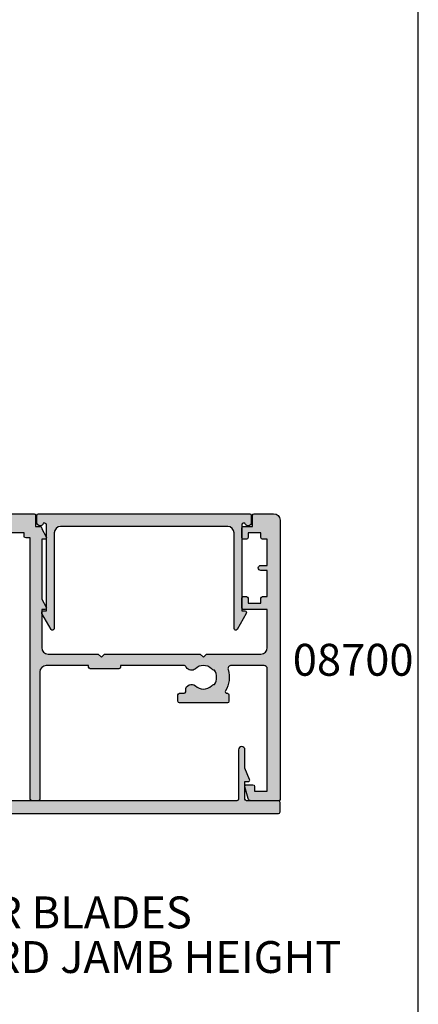
# Model space of a CAD drawing. Units: millimetres. Extents: x 0 to 354, y 0 to 482.
# Drawn here: x 292 to 354, y 174 to 329 of the extents above; entities that cross this region are included whole.
import ezdxf
from ezdxf.enums import TextEntityAlignment as Align

# ---------------------------------------------------------------- set-up
doc = ezdxf.new("R2010")
doc.units = ezdxf.units.MM
doc.layers.get('0').update_dxf_attribs({"plot": 0})
for name, color, linetype in [('APL Hatch', 253, 'Continuous'), ('APL Joinery', 2, 'Continuous'), ('APL Notes', 7, 'Continuous')]:
    doc.layers.add(name, color=color, linetype=linetype)
doc.styles.add('Arial-Bold', font='ARIALBD.TTF')

# ---------------------------------------------------------------- blocks, each defined once
blk = doc.blocks.new('08700')
at = {"layer": 'APL Hatch'}
h = blk.add_hatch(color=256, dxfattribs=at)
edge = h.paths.add_edge_path()
edge.add_arc((95.88745860881762, 17.35000000000023), 0.8999999999997703, 100.7387642399479, 133.3417582272252, ccw=False)
edge.add_arc((93.99999999999999, 19.35000000000004), 2.050000000000026, 327.0249334069668, 392.9750665930326)
edge.add_arc((95.88745860881777, 21.35000000000026), 0.9000000000002257, 226.6582417727798, 259.2612357600502, ccw=False)
edge.add_arc((93.99999999999999, 19.34999999999991), 1.850000000000092, 46.65824177278188, 133.3417582272217)
edge.add_arc((92.11254139118189, 21.35000000000025), 0.9000000000004327, 207.6640044961809, 313.34175822722773, ccw=False)
edge.add_arc((90.87258171441758, 20.69999999999973), 0.500000000000315, 27.66400449622748, 89.99999999998533)
edge.add_line((90.87258171441773, 21.20000000000004), (81, 21.20000000000004))
edge.add_line((81, 21.20000000000004), (81, 20.95000000000005))
edge.add_arc((80.75000000000001, 20.95000000000005), 0.25, -90, 0, ccw=False)
edge.add_line((80.75000000000001, 20.70000000000005), (76.25, 20.70000000000005))
edge.add_arc((76.25, 20.95000000000005), 0.25, 180, 270, ccw=False)
edge.add_line((76, 20.95000000000005), (76, 21.20000000000004))
edge.add_line((76, 21.20000000000004), (69.34999999999945, 21.20000000000004))
edge.add_arc((69.34999999999945, 20.20000000000004), 1, 90, 180)
edge.add_line((68.34999999999945, 20.20000000000004), (68.34999999999945, 0.25))
edge.add_arc((68.09999999999945, 0.25), 0.25, -90, 0, ccw=False)
edge.add_line((68.09999999999945, 0), (67.09999999999945, 0))
edge.add_arc((67.09999999999945, 0.25), 0.25, 180, 270, ccw=False)
edge.add_line((66.84999999999945, 0.25), (66.84999999999945, 41.20000000000003))
edge.add_line((66.84999999999945, 41.20000000000003), (66.14999999999964, 41.20000000000004))
edge.add_arc((66.14999999999964, 41.45000000000004), 0.25, 180, 270, ccw=False)
edge.add_line((65.89999999999964, 41.45000000000004), (65.89999999999964, 42))
edge.add_line((65.89999999999964, 42), (57.77593640974192, 42))
edge.add_arc((57.77593640974192, 42.25), 0.25, 180, 270, ccw=False)
edge.add_line((57.52593640974192, 42.25), (57.52593640974192, 43))
edge.add_line((57.52593640974192, 43), (56.52741828558146, 43.00000000000011))
edge.add_arc((56.5274182855814, 42.49999999999963), 0.5000000000004832, 89.99999999999265, 152.335995503751)
edge.add_arc((55.28745860881733, 43.15000000000018), 0.9000000000000703, 226.6582417727759, 332.33599550382314, ccw=False)
edge.add_arc((53.3999999999996, 41.14999999999999), 1.850000000000096, 46.65824177278142, 133.3417582272214)
edge.add_arc((51.5125413911819, 43.15000000000003), 0.8999999999999522, 280.7387642399526, 313.341758227223, ccw=False)
edge.add_arc((53.39999999999958, 41.14999999999999), 2.050000000000003, 147.0249334069637, 212.9750665930296)
edge.add_arc((51.51254139118186, 39.14999999999981), 0.9000000000002534, 46.65824177278091, 79.2612357600579, ccw=False)
edge.add_arc((53.39999999999966, 41.15000000000018), 1.850000000000092, 226.6582417727815, 313.3417582272215)
edge.add_arc((55.28745860881719, 39.15000000000016), 0.8999999999998198, -4.490630090003833e-12, 133.3417582272154, ccw=False)
edge.add_line((56.18745860881699, 39.15000000000009), (56.18745860881699, 38.90000000000009))
edge.add_arc((56.437458608817, 38.90000000000009), 0.25, 180, 270)
edge.add_line((56.437458608817, 38.65000000000009), (57.14999999999964, 38.65000000000009))
edge.add_arc((57.14999999999964, 38.40000000000009), 0.25, 0, 90, ccw=False)
edge.add_line((57.39999999999963, 38.40000000000009), (57.39999999999963, 37.40000000000009))
edge.add_arc((57.14999999999964, 37.40000000000009), 0.25, -90, 0, ccw=False)
edge.add_line((57.14999999999964, 37.15000000000009), (49.64999999999964, 37.15000000000009))
edge.add_arc((49.64999999999964, 37.40000000000009), 0.25, 180, 270, ccw=False)
edge.add_line((49.39999999999963, 37.40000000000009), (49.39999999999963, 38.40000000000009))
edge.add_arc((49.64999999999964, 38.40000000000009), 0.25, 90, 180, ccw=False)
edge.add_line((49.64999999999964, 38.65000000000009), (49.73564466788457, 38.65000000000009))
edge.add_arc((49.73564466788483, 38.89999999999995), 0.2499999999998579, 269.9999999999397, 391.550899554035)
edge.add_arc((53.39999999999967, 41.14999999999988), 4.049999999999924, 162.7402973585282, 211.5508995539689, ccw=False)
edge.add_arc((49.0548878035197, 42.5), 0.4999999999999976, 342.7402973585205, 450)
edge.add_line((49.0548878035197, 43), (41.30000015912104, 42.99999978242988))
edge.add_arc((41.30000018717691, 41.99999978242987), 1, 90.00000160748307, 179.999998540893)
edge.add_line((40.30000018717691, 41.9999998078961), (40.30000000000018, 34.64999999999986))
edge.add_arc((40.05000000000018, 34.64999999999986), 0.25, -90, 0, ccw=False)
edge.add_line((40.05000000000018, 34.39999999999986), (40, 34.39999999999987))
edge.add_line((40, 34.39999999999987), (40, 23.1999997824297))
edge.add_arc((38, 23.1999997824297), 2, -90, 0, ccw=False)
edge.add_line((38, 21.1999997824297), (35, 21.19999999999982))
edge.add_line((35, 21.19999999999982), (35, 21.04999999999973))
edge.add_arc((34.75, 21.04999999999973), 0.25, -90, 0, ccw=False)
edge.add_line((34.75, 20.79999999999973), (27.25, 20.79999999999973))
edge.add_arc((27.25, 21.04999999999973), 0.25, 180, 270, ccw=False)
edge.add_line((27, 21.04999999999973), (27, 21.19999999999982))
edge.add_line((27, 21.19999999999982), (23.80000000000018, 21.20000000000004))
edge.add_arc((23.80000000000018, 20.20000000000004), 1, 90, 180)
edge.add_line((22.80000000000018, 20.20000000000004), (22.8, 19.69999999999982))
edge.add_arc((20.4999999999998, 19.70000000000011), 2.300000000000199, 278.2123246814559, 359.9999999999927, ccw=False)
edge.add_arc((19.93745860881787, 17.54999999999991), 0.9000000000000492, 226.6582417727756, 351.9254887885667, ccw=False)
edge.add_arc((18.05000000000014, 15.54999999999974), 1.850000000000099, 46.6582417727815, 133.3417582272214)
edge.add_arc((16.16254139118245, 17.54999999999978), 0.899999999999942, 280.7387642399526, 313.34175822722295, ccw=False)
edge.add_arc((18.05000000000012, 15.54999999999974), 2.050000000000002, 147.0249334069636, 212.9750665930298)
edge.add_arc((16.16254139118242, 13.54999999999958), 0.9000000000002382, 46.65824177278108, 79.26123576005813, ccw=False)
edge.add_arc((18.05000000000021, 15.54999999999995), 1.850000000000095, 226.6582417727817, 313.3417582272216)
edge.add_arc((19.93745860881773, 13.54999999999992), 0.8999999999998113, -5.002220859751105e-12, 133.3417582272153, ccw=False)
edge.add_line((20.83745860881754, 13.54999999999984), (20.83745860881754, 13.04999999999984))
edge.add_line((20.83745860881754, 13.04999999999984), (21.80000000000018, 13.04999999999984))
edge.add_arc((21.80000000000018, 12.79999999999984), 0.25, 0, 90, ccw=False)
edge.add_line((22.05000000000018, 12.79999999999984), (22.05000000000018, 11.79999999999984))
edge.add_arc((21.80000000000018, 11.79999999999984), 0.25, -90, 0, ccw=False)
edge.add_line((21.80000000000018, 11.54999999999984), (14.30000000000018, 11.54999999999984))
edge.add_arc((14.30000000000018, 11.79999999999984), 0.25, 180, 270, ccw=False)
edge.add_line((14.05000000000018, 11.79999999999984), (14.05000000000018, 13))
edge.add_line((14.05000000000018, 13), (2.800000000000181, 13))
edge.add_arc((2.800000000000181, 12), 1, 90, 180)
edge.add_line((1.800000000000181, 12), (1.800000000000181, 1.5))
edge.add_line((1.800000000000181, 1.5), (4, 1.5))
edge.add_line((4, 1.5), (4, 2.25))
edge.add_arc((4.25, 2.25), 0.25, 90, 180, ccw=False)
edge.add_line((4.25, 2.5), (5.25, 2.5))
edge.add_arc((5.249999999999784, 2.250000000000182), 0.249999999999817, -15.000000000049113, 89.9999999999506, ccw=False)
edge.add_line((5.491481456571818, 2.185295238724393), (5.005232781287288, 0.3705904774487294))
edge.add_arc((4.522269868142757, 0.4999999999999997), 0.4999999999999997, 270, 344.99999999999886, ccw=False)
edge.add_line((4.522269868142757, 0), (0.1999999999998181, 4.55e-14))
edge.add_arc((0.199999999999909, 0.1999999999999545), 0.199999999999909, 179.999999999974, 269.99999999997397, ccw=False)
edge.add_line((0, 0.2000000000000455), (0, 22.75))
edge.add_arc((0.25, 22.75), 0.25, 90, 180, ccw=False)
edge.add_line((0.25, 23), (1.025255128608477, 23))
edge.add_arc((1.025255128608433, 21.50000000000003), 1.499999999999971, 11.536959032814707, 89.9999999999983, ccw=False)
edge.add_arc((2.25, 21.75), 0.2499999999999997, -90, 11.536959032816526, ccw=False)
edge.add_line((2.25, 21.5), (1.5, 21.5))
edge.add_line((1.5, 21.5), (1.5, 18.5))
edge.add_line((1.5, 18.5), (1.550000000000168, 18.5))
edge.add_arc((1.550000000000168, 18.25), 0.25, -3.183231456205249e-12, 89.99999999999989, ccw=False)
edge.add_line((1.800000000000168, 18.24999999999998), (1.8, 15.00000000000003))
edge.add_arc((2.000000000000022, 14.99999999999998), 0.2000000000000226, 179.9999999999852, 269.9999999999935)
edge.add_line((2, 14.79999999999995), (13.95000000000073, 14.79999999999995))
edge.add_arc((13.95000000000073, 15.04999999999995), 0.25, 270, 360)
edge.add_line((14.20000000000072, 15.04999999999995), (14.2, 16.89999999999986))
edge.add_arc((16.49999999999998, 16.89999999999984), 2.299999999999979, 89.99999999999949, 179.9999999999995, ccw=False)
edge.add_line((16.5, 19.19999999999982), (20.5, 19.19999999999982))
edge.add_arc((20.5, 19.69999999999982), 0.5, 270, 360)
edge.add_line((21, 19.69999999999982), (21, 21.49999999999977))
edge.add_arc((20.5, 21.49999999999977), 0.5, 0, 90)
edge.add_line((20.5, 21.99999999999977), (18, 21.99999999999977))
edge.add_arc((18, 22.49999999999989), 0.5000000000001137, 90, 270, ccw=False)
edge.add_line((18, 23), (30.60000000000036, 23))
edge.add_line((30.60000000000036, 23), (31, 22.59999999999991))
edge.add_line((31, 22.59999999999991), (31.39999999999964, 23))
edge.add_line((31.39999999999964, 23), (36, 23))
edge.add_line((36, 23), (35.99999999999982, 24.29999999999993))
edge.add_arc((36.19999999999984, 24.29999999999998), 0.2000000000000242, 90.00000000000608, 180.0000000000143, ccw=False)
edge.add_line((36.19999999999982, 24.5), (38.19999999999982, 24.5))
edge.add_line((38.19999999999982, 24.5), (38.19999999999982, 28.5))
edge.add_line((38.19999999999982, 28.5), (36.49999999999909, 28.5))
edge.add_arc((36.49999999999909, 29), 0.5, 90, 270, ccw=False)
edge.add_line((36.49999999999909, 29.5), (38.19999999999982, 29.5))
edge.add_line((38.19999999999982, 29.5), (38.19999999999982, 34.89999999999986))
edge.add_line((38.19999999999982, 34.89999999999986), (36.5, 34.89999999999986))
edge.add_arc((36.5, 35.39999999999987), 0.5, 180, 270, ccw=False)
edge.add_line((36, 35.39999999999987), (36, 36.94999999999982))
edge.add_arc((36.5, 36.94999999999982), 0.5, 0, 180, ccw=False)
edge.add_line((37, 36.94999999999982), (37, 36.19999999999982))
edge.add_line((37, 36.19999999999982), (38.5, 36.19999999999982))
edge.add_line((38.5, 36.19999999999982), (38.5, 41.69999999999982))
edge.add_line((38.5, 41.69999999999982), (37, 41.69999999999982))
edge.add_line((37, 41.69999999999982), (37, 40.94999999999981))
edge.add_arc((36.5, 40.94999999999981), 0.5, -180, 0, ccw=False)
edge.add_line((36, 40.94999999999981), (36, 42.5))
edge.add_arc((36.5, 42.5), 0.5, 90, 180, ccw=False)
edge.add_line((36.5, 43), (37.69999999999982, 43))
edge.add_line((37.69999999999982, 43), (37.69999999999964, 44.79999999999992))
edge.add_arc((37.89999999999966, 44.79999999999997), 0.2000000000000242, 90.00000000000608, 180.0000000000143, ccw=False)
edge.add_line((37.89999999999964, 45), (67.44999999999982, 45))
edge.add_arc((67.44999999999982, 44.75), 0.25, 0, 90, ccw=False)
edge.add_line((67.6999999999998, 44.75), (67.6999999999998, 43))
edge.add_line((67.6999999999998, 43), (68.40000018717637, 43))
edge.add_arc((68.40000018717637, 42.75), 0.25, 0, 90, ccw=False)
edge.add_line((68.65000018717637, 42.75), (68.65000018717637, 42.61602518621444))
edge.add_line((68.65000018717637, 42.61602518621444), (69.36650653812242, 41.37499978242986))
edge.add_arc((69.15000018717629, 41.24999978242988), 0.2500000000000098, -89.99999999999682, 29.999999999993122, ccw=False)
edge.add_line((69.1500001871763, 40.99999978242987), (68.65000018717637, 40.99999978242988))
edge.add_line((68.65000018717637, 40.99999978242988), (68.65000018717637, 31.61602518621436))
edge.add_line((68.65000018717637, 31.61602518621436), (69.36650641250823, 30.37499999999999))
edge.add_arc((69.15000006156212, 30.24999999999999), 0.2499999999999924, -90.00000000000318, 29.99999999999909, ccw=False)
edge.add_line((69.15000006156211, 30), (68.64999999999964, 30))
edge.add_line((68.64999999999964, 30), (68.64999999999964, 24))
edge.add_arc((69.64999999999964, 24), 1, 180, 270)
edge.add_line((69.64999999999964, 23), (77.5, 23))
edge.add_line((77.5, 23), (78, 22.5))
edge.add_line((78, 22.5), (78.5, 23))
edge.add_line((78.5, 23), (93.49999999999999, 23))
edge.add_line((93.49999999999999, 23), (94, 22.5))
edge.add_line((94, 22.5), (94.50000000000001, 23))
edge.add_line((94.50000000000001, 23), (103, 23))
edge.add_arc((103, 24), 1, 270, 360)
edge.add_line((104, 24), (104, 30))
edge.add_line((104, 30), (100.25, 30))
edge.add_arc((100.25, 30.25), 0.25, 180, 270, ccw=False)
edge.add_line((100, 30.25), (100, 31.75))
edge.add_arc((100.25, 31.75), 0.25, 90, 180, ccw=False)
edge.add_line((100.25, 32), (100.75, 32))
edge.add_arc((100.75, 31.75), 0.25, 0, 90, ccw=False)
edge.add_line((101, 31.75), (101, 31))
edge.add_line((101, 31), (103, 31))
edge.add_line((103, 31), (103, 31.75))
edge.add_arc((103.25, 31.75), 0.25, 90, 180, ccw=False)
edge.add_line((103.25, 32), (104, 32))
edge.add_line((104, 32), (104, 36.10000000000002))
edge.add_line((104, 36.10000000000002), (103, 36.1))
edge.add_arc((103, 36.50000000000004), 0.4000000000000413, 90, 270, ccw=False)
edge.add_line((103, 36.90000000000008), (104, 36.90000000000009))
edge.add_line((104, 36.90000000000009), (104, 41))
edge.add_line((104, 41), (103.25, 41))
edge.add_arc((103.25, 41.25), 0.25, 180, 270, ccw=False)
edge.add_line((103, 41.25), (103, 42))
edge.add_line((103, 42), (101, 42))
edge.add_line((101, 42), (101, 41.25))
edge.add_arc((100.75, 41.25), 0.25, -90, 0, ccw=False)
edge.add_line((100.75, 41), (100.25, 41))
edge.add_arc((100.25, 41.25), 0.25, 180, 270, ccw=False)
edge.add_line((100, 41.25), (100, 42.75))
edge.add_arc((100.25, 42.75), 0.25, 90, 180, ccw=False)
edge.add_line((100.25, 43), (101.6999999999998, 43))
edge.add_line((101.6999999999998, 43), (101.6999999999998, 44.75))
edge.add_arc((101.9499999999998, 44.75), 0.25, 90, 180, ccw=False)
edge.add_line((101.9499999999998, 45), (105, 45))
edge.add_arc((105, 44), 1, 0, 90, ccw=False)
edge.add_line((106, 44), (106.0000000000002, 0.1999999999998181))
edge.add_arc((105.8000000000002, 0.1999999999999104), 0.1999999999999176, 269.99999999997556, 359.9999999999735, ccw=False)
edge.add_line((105.8000000000002, -7.2e-15), (101.4777301318572, 0))
edge.add_arc((101.4777301318573, 0.5000000000000381), 0.5000000000000381, 194.9999999999978, 269.99999999999676, ccw=False)
edge.add_line((100.9947672187127, 0.3705904774487862), (100.5085185434277, 2.185295238724371))
edge.add_arc((100.75, 2.249999999999997), 0.2500000000000052, 90, 194.9999999999987, ccw=False)
edge.add_line((100.75, 2.500000000000003), (101.75, 2.5))
edge.add_arc((101.75, 2.25), 0.25, 0, 90, ccw=False)
edge.add_line((102, 2.25), (102, 1.5))
edge.add_line((102, 1.5), (104, 1.5))
edge.add_line((104, 1.5), (104, 20.70000000000005))
edge.add_arc((103.5, 20.70000000000005), 0.5, 0, 90)
edge.add_line((103.5, 21.20000000000004), (98.34511219647993, 21.20000000000004))
edge.add_arc((98.34511219648004, 20.70000000000007), 0.4999999999999787, 90.00000000001303, 197.2597026414913)
edge.add_arc((93.99999999999987, 19.3500000000005), 4.049999999999977, -31.55089955397858, 17.259702641462127, ccw=False)
edge.add_arc((97.66435533211481, 17.10000000000014), 0.2500000000001103, 148.4491004460525, 270.0000000001629)
edge.add_line((97.66435533211552, 16.85000000000003), (97.75, 16.85000000000002))
edge.add_arc((97.75, 16.60000000000002), 0.25, 0, 90, ccw=False)
edge.add_line((98, 16.60000000000002), (98, 15.60000000000002))
edge.add_arc((97.75, 15.60000000000002), 0.25, -90, 0, ccw=False)
edge.add_line((97.75, 15.35000000000002), (90.25, 15.35000000000002))
edge.add_arc((90.25, 15.60000000000002), 0.25, 180, 270, ccw=False)
edge.add_line((90, 15.60000000000002), (90, 16.60000000000002))
edge.add_arc((90.25, 16.60000000000002), 0.25, 90, 180, ccw=False)
edge.add_line((90.25, 16.85000000000002), (90.96254139118263, 16.85000000000002))
edge.add_arc((90.96254139118263, 17.10000000000002), 0.25, 270, 360)
edge.add_line((91.21254139118263, 17.10000000000002), (91.21254139118228, 17.35000000000002))
edge.add_arc((92.1125413911823, 17.34999999999996), 0.9000000000000341, 46.658241772775796, 179.999999999996, ccw=False)
edge.add_arc((94.00000000000001, 19.35000000000013), 1.850000000000094, 226.6582417727819, 313.3417582272217)
at = {"layer": 'APL Joinery', "linetype": 'Continuous'}
blk.add_lwpolyline([(95.2697448822956, 18.00454545454548, -0.1432248589116985), (95.71976037319747, 18.23423826074757, 0.2959768337492663), (95.7197603731975, 20.46576173925249, -0.1432248589116683), (95.26974488229548, 20.69545454545462, 0.3973597071194884), (92.73025511770439, 20.69545454545454, -0.496827247543929), (91.31542445611905, 20.93214285714303, 0.2789039971400443), (90.87258171441773, 21.20000000000004), (81, 21.20000000000004), (81, 20.95000000000005, -0.4142135623730951), (80.75000000000001, 20.70000000000005), (76.25, 20.70000000000005, -0.4142135623730951), (76, 20.95000000000005), (76, 21.20000000000004), (69.34999999999945, 21.20000000000004, 0.4142135623730951), (68.34999999999945, 20.20000000000004), (68.34999999999945, 0.25, -0.4142135623730951), (68.09999999999945, 0), (67.09999999999945, 0, -0.4142135623730951), (66.84999999999945, 0.25), (66.84999999999945, 41.20000000000003), (66.14999999999964, 41.20000000000004, -0.4142135623730951), (65.89999999999964, 41.45000000000004), (65.89999999999964, 42), (57.77593640974192, 42, -0.4142135623730951), (57.52593640974192, 42.25), (57.52593640974192, 43), (56.52741828558146, 43.00000000000011, 0.2789039971400466), (56.08457554387988, 42.73214285714317, -0.4968272475439317), (54.66974488229511, 42.49545454545469, 0.3973597071194888), (52.13025511770402, 42.49545454545462, -0.1432248589116676), (51.68023962680216, 42.26576173925254, 0.2959768337492666), (51.68023962680202, 40.03423826074764, -0.1432248589116971), (52.13025511770416, 39.80454545454549, 0.3973597071194886), (54.66974488229524, 39.80454545454556, -0.6577630104416947), (56.18745860881699, 39.15000000000009), (56.18745860881699, 38.90000000000009, 0.4142135623730951), (56.437458608817, 38.65000000000009), (57.14999999999964, 38.65000000000009, -0.4142135623730951), (57.39999999999963, 38.40000000000009), (57.39999999999963, 37.40000000000009, -0.4142135623730951), (57.14999999999964, 37.15000000000009), (49.64999999999964, 37.15000000000009, -0.4142135623730951), (49.39999999999963, 37.40000000000009), (49.39999999999963, 38.40000000000009, -0.4142135623730951), (49.64999999999964, 38.65000000000009), (49.73564466788457, 38.65000000000009, 0.5864085658433594), (49.94868858254243, 39.03081395348849, -0.2162560767305986), (49.53237266027573, 42.35164835164828, 0.5054633634252786), (49.0548878035197, 43), (41.30000015912104, 42.99999978242988, 0.414213546696837), (40.30000018717691, 41.9999998078961), (40.30000000000018, 34.64999999999986, -0.4142135623730951), (40.05000000000018, 34.39999999999986), (40, 34.39999999999987), (40, 23.1999997824297, -0.4142135623730951), (38, 21.1999997824297), (35, 21.19999999999982), (35, 21.04999999999973, -0.4142135623730951), (34.75, 20.79999999999973), (27.25, 20.79999999999973, -0.4142135623730951), (27, 21.04999999999973), (27, 21.19999999999982), (23.80000000000018, 21.20000000000004, 0.4142135623730951), (22.80000000000018, 20.20000000000004), (22.8, 19.69999999999982, -0.372829096638037), (20.82853622619905, 17.42358528644819, -0.6084114927575714), (19.31974488229566, 16.89545454545444, 0.3973597071194885), (16.78025511770457, 16.89545454545438, -0.1432248589116676), (16.3302396268027, 16.66576173925229, 0.2959768337492679), (16.33023962680257, 14.43423826074739, -0.1432248589116974), (16.7802551177047, 14.20454545454524, 0.3973597071194885), (19.31974488229579, 14.20454545454531, -0.6577630104416969), (20.83745860881754, 13.54999999999984), (20.83745860881754, 13.04999999999984), (21.80000000000018, 13.04999999999984, -0.4142135623730951), (22.05000000000018, 12.79999999999984), (22.05000000000018, 11.79999999999984, -0.4142135623730951), (21.80000000000018, 11.54999999999984), (14.30000000000018, 11.54999999999984, -0.4142135623730951), (14.05000000000018, 11.79999999999984), (14.05000000000018, 13), (2.800000000000181, 13, 0.4142135623730951), (1.800000000000181, 12), (1.800000000000181, 1.5), (4, 1.5), (4, 2.25, -0.4142135623730951), (4.25, 2.5), (5.25, 2.5, -0.4931454260313024), (5.491481456571818, 2.185295238724393), (5.005232781287288, 0.3705904774487295, -0.3394542588633702), (4.522269868142757, 0), (0.1999999999998181, 4.55e-14, -0.4142135623730951), (0, 0.2000000000000455), (0, 22.75, -0.4142135623730951), (0.25, 23), (1.025255128608477, 23, -0.3563939586925959), (2.494948974278317, 21.80000000000001, -0.4744978678080856), (2.25, 21.5), (1.5, 21.5), (1.5, 18.5), (1.550000000000168, 18.5, -0.4142135623731115), (1.800000000000168, 18.24999999999998), (1.8, 15.00000000000003, 0.4142135623731372), (2, 14.79999999999995), (13.95000000000073, 14.79999999999995, 0.4142135623730951), (14.20000000000072, 15.04999999999995), (14.2, 16.89999999999986, -0.4142135623730951), (16.5, 19.19999999999982), (20.5, 19.19999999999982, 0.4142135623730951), (21, 19.69999999999982), (21, 21.49999999999977, 0.4142135623730951), (20.5, 21.99999999999977), (18, 21.99999999999977, -0.9999999999999998), (18, 23), (30.60000000000036, 23), (31, 22.59999999999991), (31.39999999999964, 23), (36, 23), (35.99999999999982, 24.29999999999993, -0.4142135623731368), (36.19999999999982, 24.5), (38.19999999999982, 24.5), (38.19999999999982, 28.5), (36.49999999999909, 28.5, -0.9999999999999998), (36.49999999999909, 29.5), (38.19999999999982, 29.5), (38.19999999999982, 34.89999999999986), (36.5, 34.89999999999986, -0.4142135623730951), (36, 35.39999999999987), (36, 36.94999999999982, -0.9999999999999998), (37, 36.94999999999982), (37, 36.19999999999982), (38.5, 36.19999999999982), (38.5, 41.69999999999982), (37, 41.69999999999982), (37, 40.94999999999981, -0.9999999999999998), (36, 40.94999999999981), (36, 42.5, -0.4142135623730951), (36.5, 43), (37.69999999999982, 43), (37.69999999999964, 44.79999999999992, -0.4142135623731368), (37.89999999999964, 45), (67.44999999999982, 45, -0.4142135623730951), (67.6999999999998, 44.75), (67.6999999999998, 43), (68.40000018717637, 43, -0.4142135623730951), (68.65000018717637, 42.75), (68.65000018717637, 42.61602518621444), (69.36650653812242, 41.37499978242986, -0.5773502691895664), (69.1500001871763, 40.99999978242987), (68.65000018717637, 40.99999978242988), (68.65000018717637, 31.61602518621436), (69.36650641250823, 30.37499999999999, -0.5773502691896397), (69.15000006156211, 30), (68.64999999999964, 30), (68.64999999999964, 24, 0.4142135623730951), (69.64999999999964, 23), (77.5, 23), (78, 22.5), (78.5, 23), (93.49999999999999, 23), (94, 22.5), (94.50000000000001, 23), (103, 23, 0.4142135623730951), (104, 24), (104, 30), (100.25, 30, -0.4142135623730951), (100, 30.25), (100, 31.75, -0.4142135623730951), (100.25, 32), (100.75, 32, -0.4142135623730951), (101, 31.75), (101, 31), (103, 31), (103, 31.75, -0.4142135623730951), (103.25, 32), (104, 32), (104, 36.10000000000002), (103, 36.1, -0.9999999999999998), (103, 36.90000000000008), (104, 36.90000000000009), (104, 41), (103.25, 41, -0.4142135623730951), (103, 41.25), (103, 42), (101, 42), (101, 41.25, -0.4142135623730951), (100.75, 41), (100.25, 41, -0.4142135623730951), (100, 41.25), (100, 42.75, -0.4142135623730951), (100.25, 43), (101.6999999999998, 43), (101.6999999999998, 44.75, -0.4142135623730951), (101.9499999999998, 45), (105, 45, -0.4142135623730951), (106, 44), (106.0000000000002, 0.1999999999998179, -0.4142135623730847), (105.8000000000002, -7.2e-15), (101.4777301318572, 0, -0.3394542588633706), (100.9947672187127, 0.3705904774487862), (100.5085185434277, 2.185295238724371, -0.4931454260312968), (100.75, 2.500000000000003), (101.75, 2.5, -0.4142135623730951), (102, 2.25), (102, 1.5), (104, 1.5), (104, 20.70000000000005, 0.4142135623730951), (103.5, 21.20000000000004), (98.34511219647993, 21.20000000000004, 0.505463363425272), (97.86762733972407, 20.55164835164825, -0.2162560767305987), (97.4513114174568, 17.23081395348848, 0.5864085658434474), (97.66435533211552, 16.85000000000003), (97.75, 16.85000000000002, -0.4142135623730951), (98, 16.60000000000002), (98, 15.60000000000002, -0.4142135623730951), (97.75, 15.35000000000002), (90.25, 15.35000000000002, -0.4142135623730951), (90, 15.60000000000002), (90, 16.60000000000002, -0.4142135623730951), (90.25, 16.85000000000002), (90.96254139118263, 16.85000000000002, 0.4142135623730951), (91.21254139118263, 17.10000000000002), (91.21254139118228, 17.35000000000002, -0.6577630104416964), (92.73025511770452, 18.00454545454542, 0.3973597071194877)], format="xyb", close=True, dxfattribs=at)
blk = doc.blocks.new('08730')
at = {"layer": 'APL Hatch'}
h = blk.add_hatch(color=256, dxfattribs=at)
edge = h.paths.add_edge_path()
edge.add_arc((5.25, 0.25), 0.25, -90, 0, ccw=False)
edge.add_line((5.25, 0), (0.25, 0))
edge.add_arc((0.25, -0.25), 0.25, 90, 180)
edge.add_line((0, -0.25), (0, -26.75))
edge.add_arc((0.25, -26.75), 0.25, 180, 270)
edge.add_line((0.25, -27), (7.75, -27))
edge.add_arc((7.75, -26.75), 0.25, 270, 360)
edge.add_line((8, -26.75), (8, -25.75))
edge.add_arc((7.75, -25.75), 0.25, 0, 90)
edge.add_line((7.75, -25.5), (7.289756829953375, -25.5))
edge.add_arc((7.289756829953356, -25.00000000000016), 0.4999999999998366, 148.7025877797584, 270.0000000000023, ccw=False)
edge.add_arc((4.000000000027807, -23.00000000004445), 3.349999999982583, 328.702587780407, 407.6950129596166)
edge.add_arc((5.749999910528667, -21.07711146627559), 0.7499999999724364, 47.69501295897433, 227.6950129584993)
edge.add_arc((4.000000000029955, -22.99999999996929), 1.84999999998068, -47.120418226634285, 47.69501295881253, ccw=False)
edge.add_arc((5.871264375464335, -25.01515995324373), 0.90000000002856, 132.8795817733241, 165.4825757613963)
edge.add_arc((4.000000000015473, -22.99999999996046), 2.050000000012761, 240.0801734071057, 299.19640659309056, ccw=False)
edge.add_arc((2.103441922482063, -24.99137325942925), 0.8999999999810356, 13.79400424017761, 46.39699822747508)
edge.add_arc((4.000000000001479, -23.00000000000185), 1.849999999976534, 138.4154670411306, 226.3969982271822, ccw=False)
edge.add_arc((2.055259044304594, -21.27431676858499), 0.7500000000154243, 318.4154670405723, 429.157961094247)
edge.add_arc((2.500000000000042, -20.10611067274155), 0.5000000000000427, 180.0000000000033, 249.15796109419, ccw=False)
edge.add_line((1.999999999999999, -20.10611067274158), (2, -19.93955301678306))
edge.add_arc((2.25, -19.93955301678306), 0.25, 90, 180, ccw=False)
edge.add_line((2.25, -19.68955301678306), (3, -19.68955301678343))
edge.add_arc((3, -19.28955301678338), 0.4000000000000448, 270, 450)
edge.add_line((3, -18.88955301678334), (2.25, -18.88955301678334))
edge.add_arc((2.25, -18.63955301678334), 0.25, 180, 270, ccw=False)
edge.add_line((2, -18.63955301678334), (2, -14.78955301678343))
edge.add_line((2, -14.78955301678343), (2.799999999999999, -14.78955301678343))
edge.add_arc((2.799999999999999, -14.58955301678343), 0.1999999999999993, 270, 360)
edge.add_line((2.999999999999999, -14.58955301678343), (3, -13.78955301678343))
edge.add_line((3, -13.78955301678343), (5, -13.78955301678343))
edge.add_line((5, -13.78955301678343), (5, -14.53955301678343))
edge.add_arc((5.25, -14.53955301678343), 0.25, 180, 270)
edge.add_line((5.25, -14.78955301678343), (5.75, -14.78955301678343))
edge.add_arc((5.75, -14.53955301678343), 0.25, 270, 360)
edge.add_line((6, -14.53955301678343), (6, -13.03955301678343))
edge.add_arc((5.75, -13.03955301678343), 0.25, 0, 90)
edge.add_line((5.75, -12.78955301678343), (2.5, -12.78955301678343))
edge.add_arc((2.5, -12.28955301678343), 0.5, 180, 270, ccw=False)
edge.add_line((2, -12.28955301678343), (2, -2.5))
edge.add_arc((2.5, -2.5), 0.5, 90, 180, ccw=False)
edge.add_line((2.5, -2), (105.7499999999997, -2))
edge.add_arc((105.7499999999997, -1.75), 0.25, 270, 360)
edge.add_line((105.9999999999998, -1.75), (105.9999999999998, -0.25))
edge.add_arc((105.7499999999997, -0.25), 0.25, 0, 90)
edge.add_line((105.7499999999997, 0), (100.7499999999998, 0))
edge.add_arc((100.7499999999998, 0.25), 0.25, 180, 270, ccw=False)
edge.add_line((100.4999999999997, 0.25), (100.4999999999997, 3))
edge.add_line((100.4999999999997, 3), (100.9999999999992, 2.999999999999993))
edge.add_arc((100.9999999999992, 3.250000000000006), 0.2500000000000124, 270, 382.3735070421803)
edge.add_line((101.231180534412, 3.345160708848937), (100.4999999999998, 5.12146848064132))
edge.add_line((100.4999999999998, 5.12146848064132), (100.4999999999997, 7.9955478446862))
edge.add_arc((99.99999999999979, 7.9955478446862), 0.5, 0, 180)
edge.add_line((99.49999999999977, 7.9955478446862), (99.49999999999979, 0.25))
edge.add_arc((99.24999999999979, 0.25), 0.25, -90, 0, ccw=False)
edge.add_line((99.24999999999979, 0), (6.75, 0))
edge.add_arc((6.75, 0.25), 0.25, 180, 270, ccw=False)
edge.add_line((6.5, 0.25), (6.5, 7.9955478446862))
edge.add_arc((6, 7.9955478446862), 0.5, 0, 180)
edge.add_line((5.5, 7.9955478446862), (5.5, 5.121468480641341))
edge.add_line((5.5, 5.121468480641341), (4.768819465587796, 3.345160708848936))
edge.add_arc((5.000000000000571, 3.250000000000007), 0.2500000000000137, 157.6264929578202, 269.9999999999996)
edge.add_line((5.000000000000569, 2.999999999999993), (5.5, 3))
edge.add_line((5.5, 3), (5.5, 0.25))
at = {"layer": 'APL Joinery', "linetype": 'Continuous'}
blk.add_lwpolyline([(5.5, 0.25, -0.4142135623730951), (5.25, 0), (0.25, 0, 0.4142135623730951), (0, -0.25), (0, -26.75, 0.4142135623730951), (0.25, -27), (7.75, -27, 0.4142135623730951), (8, -26.75), (8, -25.75, 0.4142135623730951), (7.75, -25.5), (7.289756829953375, -25.5, -0.5849231395621138), (6.862515683210524, -24.74025974026035, 0.3589993750619788), (6.254807577006789, -20.52243208156442, 0.9999999999958543), (5.245192244045946, -21.63179085098258, -0.4390496178058308), (5.258850579850575, -24.35565305942581, 0.1432248589152382), (5.000000068218947, -24.78955297868039, -0.263820418017367), (2.977485234958017, -24.77678461135595, 0.1432248589117884), (2.724133656937219, -24.33965110180001, -0.4039324889489646), (2.616242012303901, -21.77211000843244, 0.5246917004122232), (2.322103617723769, -20.57339311107308, -0.311264103520188), (1.999999999999999, -20.10611067274158), (2, -19.93955301678306, -0.4142135623730951), (2.25, -19.68955301678306), (3, -19.68955301678343, 0.9999999999999998), (3, -18.88955301678334), (2.25, -18.88955301678334, -0.4142135623730951), (2, -18.63955301678334), (2, -14.78955301678343), (2.799999999999999, -14.78955301678343, 0.4142135623730951), (2.999999999999999, -14.58955301678343), (3, -13.78955301678343), (5, -13.78955301678343), (5, -14.53955301678343, 0.4142135623730951), (5.25, -14.78955301678343), (5.75, -14.78955301678343, 0.4142135623730951), (6, -14.53955301678343), (6, -13.03955301678343, 0.4142135623730951), (5.75, -12.78955301678343), (2.5, -12.78955301678343, -0.4142135623730951), (2, -12.28955301678343), (2, -2.5, -0.4142135623730951), (2.5, -2), (105.7499999999997, -2, 0.4142135623730951), (105.9999999999998, -1.75), (105.9999999999998, -0.25, 0.4142135623730951), (105.7499999999997, 0), (100.7499999999998, 0, -0.4142135623730951), (100.4999999999997, 0.25), (100.4999999999997, 3), (100.9999999999992, 2.999999999999993, 0.533801728024635), (101.231180534412, 3.345160708848937), (100.4999999999998, 5.12146848064132), (100.4999999999997, 7.9955478446862, 0.9999999999999998), (99.49999999999977, 7.9955478446862), (99.49999999999979, 0.25, -0.4142135623730951), (99.24999999999979, 0), (6.75, 0, -0.4142135623730951), (6.5, 0.25), (6.5, 7.9955478446862, 0.9999999999999998), (5.5, 7.9955478446862), (5.5, 5.121468480641341), (4.768819465587796, 3.345160708848936, 0.5338017280246296), (5.000000000000569, 2.999999999999993), (5.5, 3)], format="xyb", close=True, dxfattribs=at)
blk = doc.blocks.new('08735')
at = {"layer": 'APL Hatch'}
h = blk.add_hatch(color=256, dxfattribs=at)
edge = h.paths.add_edge_path()
edge.add_arc((33.29999999999672, -1.399999999999637), 0.500000000000012, 191.5369590328124, 360.0000000000001)
edge.add_line((33.79999999999673, -1.399999999999636), (33.79999999999673, -0.25))
edge.add_arc((33.54999999999673, -0.25), 0.25, 0, 90)
edge.add_line((33.54999999999673, 0), (0.4500000000000029, 0))
edge.add_arc((0.4499999999999993, -0.25), 0.25, 90, 180)
edge.add_line((0.1999999999999993, -0.25), (0.1999999999999803, -1.399999999999636))
edge.add_arc((0.6999999999999483, -1.399999999999832), 0.499999999999968, 179.9999999999774, 348.4630409671642)
edge.add_line((1.189897948556517, -1.5), (1.449999999999999, -1.5))
edge.add_arc((1.449999999999999, -1.75), 0.25, 0, 90, ccw=False)
edge.add_line((1.699999999999999, -1.75), (1.699999999999999, -15.24999999999886))
edge.add_line((1.699999999999999, -15.24999999999886), (1.199999999999999, -15.24999999999886))
edge.add_arc((1.200000000000054, -15.49999999999884), 0.2499999999999805, 90.00000000001273, 210.0000000000078)
edge.add_line((0.9834936490539796, -15.62499999999886), (2.433493649053653, -18.13647367097351))
edge.add_arc((2.649999999999817, -18.0114736709736), 0.2500000000000005, 209.9999999999755, 360)
edge.add_line((2.899999999999817, -18.0114736709736), (2.899999999999817, -3))
edge.add_arc((3.899999999999817, -3), 1, 90, 180, ccw=False)
edge.add_line((3.899999999999817, -2), (30.09999999999691, -2))
edge.add_arc((30.09999999999691, -3), 1, 0, 90, ccw=False)
edge.add_line((31.09999999999691, -3), (31.09999999999691, -18.0114736709736))
edge.add_arc((31.34999999999685, -18.01147367097366), 0.2499999999999396, 179.9999999999853, 330.0000000000093)
edge.add_line((31.56650635094293, -18.1364736709736), (33.01650635094285, -15.62499999999884))
edge.add_arc((32.79999999999673, -15.49999999999886), 0.2499999999999993, 330.0000000000046, 450)
edge.add_line((32.79999999999673, -15.24999999999886), (32.29999999999673, -15.24999999999886))
edge.add_line((32.29999999999673, -15.24999999999886), (32.29999999999673, -1.75))
edge.add_arc((32.54999999999673, -1.75), 0.25, 90, 180, ccw=False)
edge.add_line((32.54999999999673, -1.5), (32.81010205144007, -1.499999999999612))
at = {"layer": 'APL Joinery', "linetype": 'Continuous'}
blk.add_lwpolyline([(32.81010205144007, -1.499999999999612, 0.904069105618463), (33.79999999999673, -1.399999999999636), (33.79999999999673, -0.25, 0.4142135623730951), (33.54999999999673, 0), (0.4499999999999993, 0, 0.4142135623730951), (0.1999999999999993, -0.25), (0.1999999999999803, -1.399999999999636, 0.9040691056184559), (1.189897948556517, -1.5), (1.449999999999999, -1.5, -0.4142135623730951), (1.699999999999999, -1.75), (1.699999999999999, -15.24999999999886), (1.199999999999999, -15.24999999999886, 0.5773502691895979), (0.9834936490539796, -15.62499999999886), (2.433493649053653, -18.13647367097351, 0.767326987979131), (2.899999999999817, -18.0114736709736), (2.899999999999817, -3, -0.4142135623730951), (3.899999999999817, -2), (30.09999999999691, -2, -0.4142135623730951), (31.09999999999691, -3), (31.09999999999691, -18.0114736709736, 0.767326987979131), (31.56650635094293, -18.1364736709736), (33.01650635094285, -15.62499999999884, 0.5773502691895971), (32.79999999999673, -15.24999999999886), (32.29999999999673, -15.24999999999886), (32.29999999999673, -1.75, -0.4142135623730951), (32.54999999999673, -1.5)], format="xyb", close=True, dxfattribs=at)

msp = doc.modelspace()

# ---------------------------------------------------------------- linework, layer by layer
msp.add_lwpolyline([(353.9999991921495, 482.0000001108869), (-8.078504834e-07, 482.0000001108869), (-8.078504834e-07, 1.108869583e-07), (353.9999991921495, 1.108869583e-07)], close=True)

# ---------------------------------------------------------------- block references
at = {"layer": 'APL Joinery'}
for name in ['08700', '08730']:
    msp.add_blockref(name, (226.3237145704786, 206.1772255740063), dxfattribs=at)
at = {"layer": 'APL Joinery', "xscale": -1}
msp.add_blockref('08735', (328.0237145704751, 251.1772255740065), dxfattribs=at)

# ---------------------------------------------------------------- texts
at = {"layer": 'APL Notes', "style": 'Arial-Bold'}
msp.add_text('08700', height=5, dxfattribs=at).set_placement((334.3237145704786, 228.2772255740062), align=Align.MIDDLE_LEFT)
for s, p in [('TIMBER BLADES', (292.9469214849089, 186.1772255740063)), ('NON-STANDARD JAMB HEIGHT', (292.9469214849089, 179.1772255740063))]:
    msp.add_text(s, height=5, dxfattribs=at).set_placement(p, align=Align.CENTER)

doc.saveas('drawing.dxf')
